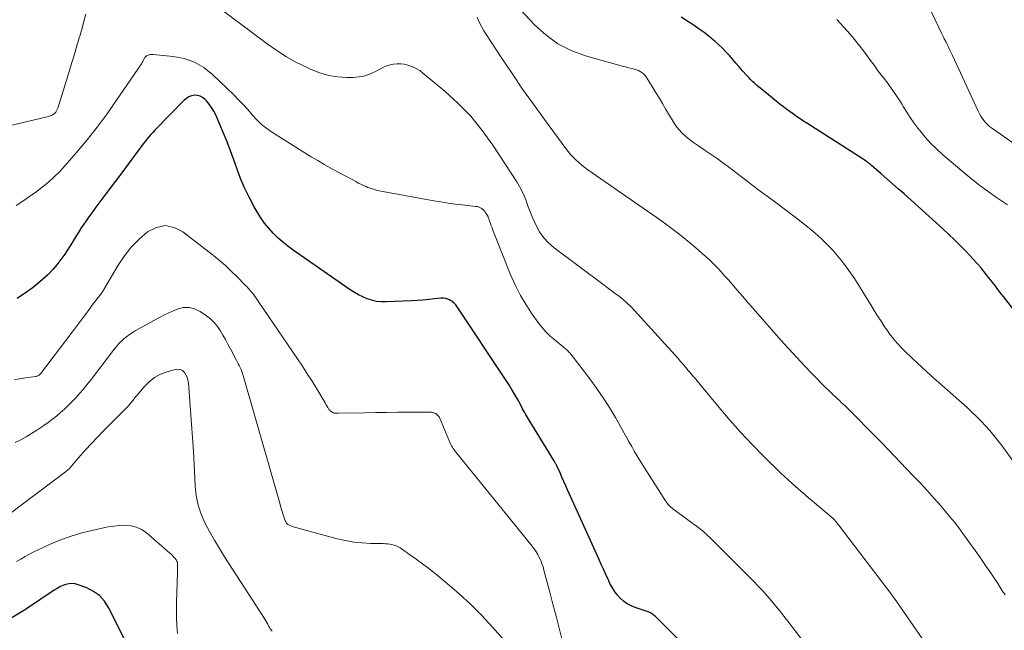
# Model space of a CAD drawing. Units: feet. Extents: x 1924998 to 1930052, y 515000 to 520000.
# Drawn here: x 1928169 to 1928321, y 515599 to 515693 of the extents above; entities that cross this region are included whole.
import ezdxf

# ---------------------------------------------------------------- set-up
doc = ezdxf.new("R2010")
doc.units = ezdxf.units.FT
doc.header["$LTSCALE"] = 100
doc.header["$MEASUREMENT"] = 0
doc.layers.add('CONTOUR INDEX', color=32, linetype='Continuous', lineweight=25)
doc.layers.add('CONTOUR INTERMEDIATE', color=40, linetype='Continuous', lineweight=15)

msp = doc.modelspace()

# ---------------------------------------------------------------- linework, layer by layer
at = {"layer": 'CONTOUR INDEX', "flags": 128}
for points, elevation in [([(1928324.14, 515646.18), (1928320.59, 515650.76), (1928320.26, 515651.18), (1928319.94, 515651.61), (1928319.62, 515652.03), (1928319.3, 515652.46), (1928318.98, 515652.88), (1928318.65, 515653.3), (1928318.32, 515653.72), (1928317.99, 515654.14), (1928317.62, 515654.61), (1928317.09, 515655.26), (1928316.55, 515655.89), (1928315.99, 515656.51), (1928315.42, 515657.12), (1928314.84, 515657.72), (1928313.96, 515658.62), (1928313.07, 515659.5), (1928312.16, 515660.37), (1928311.24, 515661.22), (1928305.28, 515666.6), (1928304.4, 515667.39), (1928303.52, 515668.17), (1928302.64, 515668.94), (1928301.75, 515669.71), (1928300.27, 515670.99), (1928300.12, 515671.12), (1928299.96, 515671.25), (1928299.81, 515671.37), (1928299.65, 515671.49), (1928299.49, 515671.61), (1928299.33, 515671.73), (1928299.16, 515671.84), (1928299, 515671.95), (1928290.3, 515677.5), (1928289.78, 515677.84), (1928289.25, 515678.19), (1928288.73, 515678.55), (1928288.22, 515678.91), (1928287.71, 515679.28), (1928287.2, 515679.65), (1928286.7, 515680.03), (1928286.21, 515680.42), (1928283.51, 515682.59), (1928283.19, 515682.86), (1928282.87, 515683.12), (1928282.55, 515683.4), (1928282.24, 515683.68), (1928281.93, 515683.96), (1928281.63, 515684.26), (1928281.35, 515684.56), (1928281.06, 515684.87), (1928280.4, 515685.62), (1928279.89, 515686.21), (1928279.38, 515686.79), (1928278.87, 515687.37), (1928278.36, 515687.95), (1928277.83, 515688.52), (1928277.3, 515689.08), (1928276.74, 515689.61), (1928276.16, 515690.13), (1928275.93, 515690.34), (1928275.21, 515690.94), (1928274.48, 515691.51), (1928273.72, 515692.05), (1928272.95, 515692.58), (1928270.92, 515693.89)], 900), ([(1928272.83, 515595.55), (1928266.97, 515601.4), (1928266.83, 515601.53), (1928266.68, 515601.65), (1928266.53, 515601.76), (1928266.37, 515601.87), (1928266.2, 515601.96), (1928266.03, 515602.05), (1928265.86, 515602.12), (1928265.68, 515602.19), (1928263.85, 515602.78), (1928263.21, 515603.05), (1928262.61, 515603.37), (1928262.06, 515603.77), (1928261.54, 515604.24), (1928261.08, 515604.76), (1928260.66, 515605.32), (1928260.29, 515605.91), (1928259.96, 515606.52), (1928259.77, 515606.93), (1928259.38, 515607.77), (1928258.99, 515608.61), (1928258.6, 515609.45), (1928258.22, 515610.3), (1928253.43, 515620.93), (1928253.14, 515621.59), (1928252.84, 515622.24), (1928252.55, 515622.89), (1928252.26, 515623.55), (1928251.76, 515624.67), (1928251.72, 515624.76), (1928251.67, 515624.86), (1928251.63, 515624.95), (1928251.58, 515625.04), (1928251.53, 515625.14), (1928251.48, 515625.23), (1928251.43, 515625.32), (1928251.37, 515625.41), (1928251.17, 515625.74), (1928251.01, 515626), (1928250.86, 515626.26), (1928250.7, 515626.51), (1928250.54, 515626.77), (1928247.48, 515631.72), (1928247.33, 515631.96), (1928247.18, 515632.21), (1928247.04, 515632.46), (1928246.9, 515632.71), (1928246.76, 515632.96), (1928246.63, 515633.21), (1928246.49, 515633.47), (1928246.36, 515633.72), (1928245.79, 515634.77), (1928245.36, 515635.54), (1928244.91, 515636.31), (1928244.45, 515637.06), (1928243.97, 515637.8), (1928236.41, 515649.2), (1928236.18, 515649.5), (1928235.93, 515649.77), (1928235.64, 515650.01), (1928235.33, 515650.22), (1928234.99, 515650.37), (1928234.65, 515650.48), (1928234.28, 515650.52), (1928233.91, 515650.52), (1928232.9, 515650.4), (1928232.02, 515650.31), (1928231.13, 515650.23), (1928230.24, 515650.16), (1928229.35, 515650.12), (1928225.47, 515649.94), (1928224.73, 515649.96), (1928223.99, 515650.03), (1928223.27, 515650.19), (1928222.56, 515650.42), (1928221.88, 515650.71), (1928221.2, 515651.04), (1928220.56, 515651.41), (1928219.93, 515651.82), (1928211.14, 515657.94), (1928210.33, 515658.54), (1928209.54, 515659.17), (1928208.79, 515659.85), (1928208.06, 515660.55), (1928207.38, 515661.3), (1928206.74, 515662.08), (1928206.17, 515662.91), (1928205.63, 515663.76), (1928205.07, 515664.73), (1928204.33, 515666.12), (1928203.64, 515667.52), (1928203.03, 515668.97), (1928202.48, 515670.44), (1928201.97, 515671.89), (1928201.48, 515673.26), (1928200.96, 515674.63), (1928200.41, 515675.98), (1928199.84, 515677.33), (1928199.19, 515678.8), (1928198.9, 515679.38), (1928198.57, 515679.94), (1928198.18, 515680.45), (1928197.76, 515680.95), (1928197.51, 515681.22), (1928197.16, 515681.49), (1928196.78, 515681.7), (1928196.37, 515681.79), (1928195.92, 515681.82), (1928195.48, 515681.73), (1928195.06, 515681.58), (1928194.68, 515681.35), (1928194.33, 515681.06), (1928189.81, 515676.43), (1928189.49, 515676.09), (1928189.18, 515675.75), (1928188.88, 515675.4), (1928188.59, 515675.04), (1928188.3, 515674.68), (1928188.02, 515674.31), (1928187.74, 515673.95), (1928187.46, 515673.58), (1928186.86, 515672.77), (1928186.28, 515671.99), (1928185.71, 515671.22), (1928185.13, 515670.44), (1928184.55, 515669.67), (1928182.11, 515666.42), (1928181.49, 515665.59), (1928180.88, 515664.75), (1928180.26, 515663.91), (1928179.65, 515663.06), (1928179.24, 515662.48), (1928178.85, 515661.92), (1928178.47, 515661.35), (1928178.1, 515660.78), (1928177.73, 515660.2), (1928177.38, 515659.62), (1928177.02, 515659.03), (1928176.65, 515658.46), (1928176.28, 515657.88), (1928175.92, 515657.32), (1928175.34, 515656.49), (1928174.73, 515655.69), (1928174.07, 515654.93), (1928173.37, 515654.19), (1928173.3, 515654.13), (1928172.52, 515653.4), (1928171.72, 515652.71), (1928170.89, 515652.06), (1928170.03, 515651.44), (1928168.61, 515650.47)], 880), ([(1928185.15, 515597.92), (1928182.68, 515602.82), (1928182.04, 515603.8), (1928181.28, 515604.64), (1928180.36, 515605.29), (1928179.32, 515605.82), (1928177.99, 515606.31), (1928177.52, 515606.43), (1928177.05, 515606.49), (1928176.57, 515606.45), (1928176.1, 515606.35), (1928175.63, 515606.18), (1928175.18, 515605.98), (1928174.74, 515605.74), (1928174.32, 515605.48), (1928170.05, 515602.59), (1928169.97, 515602.54), (1928161.47, 515597.44)], 860)]:
    msp.add_lwpolyline(points, dxfattribs=dict(at, elevation=elevation))
at = {"layer": 'CONTOUR INTERMEDIATE', "flags": 128}
for points, elevation in [([(1928308.09, 515598.01), (1928303.81, 515604.17), (1928303.76, 515604.24), (1928303.7, 515604.31), (1928303.65, 515604.38), (1928303.6, 515604.45), (1928303.55, 515604.52), (1928303.5, 515604.59), (1928303.45, 515604.66), (1928303.39, 515604.73), (1928295.18, 515615.54), (1928295.1, 515615.65), (1928295.02, 515615.76), (1928294.93, 515615.87), (1928294.85, 515615.98), (1928294.78, 515616.07), (1928294.73, 515616.13), (1928294.68, 515616.19), (1928294.63, 515616.25), (1928294.58, 515616.3), (1928294.52, 515616.36), (1928294.47, 515616.41), (1928294.41, 515616.46), (1928294.35, 515616.51), (1928290.81, 515619.52), (1928290.62, 515619.68), (1928290.43, 515619.84), (1928290.24, 515620), (1928290.05, 515620.16), (1928289.87, 515620.32), (1928289.68, 515620.48), (1928289.49, 515620.64), (1928289.3, 515620.81), (1928288.53, 515621.48), (1928287.97, 515621.98), (1928287.41, 515622.49), (1928286.86, 515623.01), (1928286.31, 515623.54), (1928283.63, 515626.17), (1928281.85, 515627.97), (1928280.11, 515629.81), (1928278.43, 515631.71), (1928276.79, 515633.64), (1928273.81, 515637.26), (1928273.69, 515637.41), (1928273.57, 515637.55), (1928273.46, 515637.69), (1928273.34, 515637.84), (1928273.22, 515637.98), (1928273.1, 515638.12), (1928272.97, 515638.26), (1928272.85, 515638.4), (1928272.64, 515638.64), (1928272.41, 515638.91), (1928272.19, 515639.17), (1928271.96, 515639.44), (1928271.74, 515639.7), (1928271.64, 515639.83), (1928271.36, 515640.17), (1928271.08, 515640.5), (1928270.8, 515640.82), (1928270.51, 515641.15), (1928263.75, 515648.64), (1928263.2, 515649.21), (1928262.63, 515649.76), (1928262.04, 515650.28), (1928261.42, 515650.77), (1928260.78, 515651.24), (1928260.15, 515651.72), (1928259.52, 515652.19), (1928258.88, 515652.66), (1928251.35, 515658.31), (1928250.5, 515659.04), (1928249.75, 515659.85), (1928249.12, 515660.76), (1928248.58, 515661.74), (1928248.32, 515662.29), (1928247.99, 515663.06), (1928247.67, 515663.83), (1928247.37, 515664.61), (1928247.08, 515665.4), (1928247.07, 515665.43), (1928246.77, 515666.22), (1928246.42, 515666.99), (1928246.02, 515667.74), (1928245.59, 515668.47), (1928241.91, 515674.12), (1928240.28, 515676.41), (1928238.52, 515678.58), (1928236.57, 515680.58), (1928234.5, 515682.47), (1928231.13, 515685.26), (1928230.63, 515685.63), (1928230.1, 515685.96), (1928229.53, 515686.22), (1928228.94, 515686.43), (1928228.78, 515686.48), (1928228.24, 515686.6), (1928227.71, 515686.67), (1928227.17, 515686.68), (1928226.62, 515686.63), (1928226.09, 515686.52), (1928225.56, 515686.37), (1928225.06, 515686.17), (1928224.57, 515685.92), (1928223.91, 515685.53), (1928223.07, 515685.13), (1928222.22, 515684.83), (1928221.32, 515684.66), (1928220.4, 515684.59), (1928219.4, 515684.59), (1928217.99, 515684.68), (1928216.59, 515684.89), (1928215.24, 515685.29), (1928213.92, 515685.8), (1928213.27, 515686.1), (1928211.67, 515686.9), (1928210.11, 515687.77), (1928208.61, 515688.73), (1928207.15, 515689.76), (1928197.94, 515696.69)], 888), ([(1928327.43, 515670.66), (1928318.78, 515676.78), (1928318.45, 515677.03), (1928318.14, 515677.31), (1928317.85, 515677.61), (1928317.58, 515677.93), (1928317.34, 515678.27), (1928317.11, 515678.61), (1928316.9, 515678.98), (1928316.71, 515679.35), (1928312.74, 515687.94), (1928312.54, 515688.38), (1928312.33, 515688.81), (1928312.12, 515689.24), (1928311.91, 515689.68), (1928311.7, 515690.11), (1928311.48, 515690.54), (1928311.28, 515690.98), (1928311.07, 515691.41), (1928308.66, 515696.5)], 908), ([(1928179.2, 515694.34), (1928178.89, 515693.26), (1928178.59, 515692.18), (1928178.28, 515691.1), (1928178.16, 515690.71), (1928177.79, 515689.44), (1928177.41, 515688.17), (1928177.03, 515686.9), (1928176.64, 515685.63), (1928174.85, 515679.86), (1928174.81, 515679.75), (1928174.77, 515679.64), (1928174.72, 515679.53), (1928174.66, 515679.42), (1928174.66, 515679.4), (1928174.6, 515679.3), (1928174.53, 515679.21), (1928174.46, 515679.12), (1928174.39, 515679.04), (1928174.3, 515678.97), (1928174.22, 515678.9), (1928174.12, 515678.84), (1928174.02, 515678.79), (1928173.89, 515678.73), (1928173.73, 515678.66), (1928173.56, 515678.6), (1928173.38, 515678.55), (1928173.21, 515678.5), (1928162.76, 515676.04)], 888), ([(1928327.87, 515617.39), (1928320.34, 515627.77), (1928319.75, 515628.56), (1928319.13, 515629.34), (1928318.49, 515630.1), (1928317.83, 515630.85), (1928317.15, 515631.57), (1928316.45, 515632.28), (1928315.74, 515632.96), (1928315, 515633.64), (1928309.42, 515638.61), (1928308.71, 515639.25), (1928308.01, 515639.89), (1928307.31, 515640.53), (1928306.61, 515641.18), (1928306.2, 515641.56), (1928305.72, 515642.02), (1928305.24, 515642.49), (1928304.78, 515642.98), (1928304.32, 515643.47), (1928303.88, 515643.97), (1928303.45, 515644.49), (1928303.05, 515645.02), (1928302.66, 515645.57), (1928302.29, 515646.11), (1928301.73, 515646.95), (1928301.19, 515647.79), (1928300.66, 515648.63), (1928300.14, 515649.49), (1928298.99, 515651.41), (1928298.27, 515652.57), (1928297.54, 515653.7), (1928296.76, 515654.81), (1928295.96, 515655.91), (1928295.81, 515656.11), (1928295.04, 515657.07), (1928294.24, 515658), (1928293.39, 515658.88), (1928292.5, 515659.73), (1928291.58, 515660.54), (1928290.64, 515661.34), (1928289.68, 515662.11), (1928288.7, 515662.86), (1928288.09, 515663.32), (1928286.79, 515664.29), (1928285.5, 515665.27), (1928284.21, 515666.24), (1928282.92, 515667.21), (1928278.22, 515670.77), (1928277.34, 515671.42), (1928276.46, 515672.07), (1928275.56, 515672.69), (1928274.65, 515673.31), (1928274.1, 515673.69), (1928273.47, 515674.12), (1928272.85, 515674.56), (1928272.24, 515675.02), (1928271.64, 515675.49), (1928271.08, 515676), (1928270.56, 515676.54), (1928270.1, 515677.13), (1928269.68, 515677.77), (1928268.58, 515679.65), (1928268.05, 515680.54), (1928267.53, 515681.43), (1928266.99, 515682.31), (1928266.46, 515683.19), (1928265.71, 515684.41), (1928265.53, 515684.67), (1928265.34, 515684.91), (1928265.11, 515685.13), (1928264.87, 515685.33), (1928264.61, 515685.51), (1928264.34, 515685.66), (1928264.05, 515685.77), (1928263.74, 515685.86), (1928263.35, 515685.95), (1928262.84, 515686.07), (1928262.33, 515686.2), (1928261.83, 515686.33), (1928261.32, 515686.47), (1928256.19, 515687.93), (1928254, 515688.75), (1928251.94, 515689.78), (1928250.08, 515691.13), (1928248.34, 515692.69), (1928245.53, 515695.68)], 896), ([(1928320.87, 515604.75), (1928320.7, 515604.99), (1928320.53, 515605.24), (1928320.37, 515605.49), (1928320.2, 515605.73), (1928320.04, 515605.98), (1928319.88, 515606.23), (1928319.71, 515606.48), (1928319.01, 515607.56), (1928318.49, 515608.34), (1928317.96, 515609.12), (1928317.43, 515609.9), (1928316.89, 515610.66), (1928314.35, 515614.21), (1928313.7, 515615.08), (1928313.04, 515615.94), (1928312.36, 515616.79), (1928311.66, 515617.62), (1928310.98, 515618.42), (1928309.91, 515619.63), (1928308.84, 515620.83), (1928307.75, 515622.01), (1928306.64, 515623.18), (1928301.89, 515628.13), (1928301.03, 515629.02), (1928300.18, 515629.9), (1928299.31, 515630.78), (1928298.45, 515631.65), (1928297.54, 515632.56), (1928297.12, 515632.98), (1928296.71, 515633.39), (1928296.29, 515633.8), (1928295.86, 515634.2), (1928295.61, 515634.44), (1928295.31, 515634.73), (1928295.02, 515635.01), (1928294.72, 515635.29), (1928294.42, 515635.57), (1928294.12, 515635.85), (1928293.83, 515636.14), (1928293.54, 515636.42), (1928293.25, 515636.71), (1928291.27, 515638.72), (1928290, 515640.03), (1928288.75, 515641.35), (1928287.52, 515642.7), (1928286.31, 515644.06), (1928282.05, 515648.93), (1928281.22, 515649.87), (1928280.39, 515650.82), (1928279.57, 515651.76), (1928278.75, 515652.71), (1928278.17, 515653.38), (1928277.63, 515653.98), (1928277.08, 515654.58), (1928276.52, 515655.18), (1928275.96, 515655.76), (1928275.38, 515656.33), (1928274.79, 515656.89), (1928274.18, 515657.43), (1928273.57, 515657.97), (1928272.51, 515658.86), (1928271.34, 515659.82), (1928270.16, 515660.76), (1928268.95, 515661.66), (1928267.73, 515662.54), (1928256.57, 515670.32), (1928256.09, 515670.67), (1928255.62, 515671.04), (1928255.17, 515671.43), (1928254.73, 515671.83), (1928254.31, 515672.26), (1928253.9, 515672.7), (1928253.52, 515673.16), (1928253.15, 515673.63), (1928249.86, 515678.09), (1928248.16, 515680.43), (1928246.49, 515682.79), (1928244.86, 515685.18), (1928243.26, 515687.58), (1928240.92, 515691.15), (1928240.52, 515691.79), (1928240.14, 515692.45), (1928239.8, 515693.12), (1928239.48, 515693.81)], 892), ([(1928321.22, 515664.91), (1928320.28, 515665.54), (1928319.52, 515666.06), (1928318.22, 515666.97), (1928316.95, 515667.91), (1928315.71, 515668.89), (1928314.48, 515669.9), (1928311.27, 515672.65), (1928310.33, 515673.51), (1928309.42, 515674.4), (1928308.56, 515675.35), (1928307.75, 515676.33), (1928307.4, 515676.77), (1928306.8, 515677.57), (1928306.23, 515678.38), (1928305.69, 515679.22), (1928305.17, 515680.07), (1928304.98, 515680.39), (1928304.56, 515681.08), (1928304.13, 515681.76), (1928303.67, 515682.43), (1928303.2, 515683.09), (1928302.92, 515683.46), (1928302.58, 515683.93), (1928302.23, 515684.39), (1928301.87, 515684.85), (1928301.52, 515685.31), (1928301.16, 515685.77), (1928300.81, 515686.24), (1928300.47, 515686.71), (1928300.12, 515687.17), (1928299.43, 515688.13), (1928298.73, 515689.07), (1928298.01, 515689.99), (1928297.26, 515690.89), (1928296.49, 515691.78), (1928294.93, 515693.52)], 904), ([(1928292.88, 515593.51), (1928287.37, 515600.69), (1928286.75, 515601.48), (1928286.12, 515602.27), (1928285.48, 515603.06), (1928284.84, 515603.83), (1928284.18, 515604.6), (1928283.5, 515605.35), (1928282.81, 515606.09), (1928282.11, 515606.81), (1928275.22, 515613.73), (1928275.01, 515613.93), (1928274.81, 515614.12), (1928274.59, 515614.31), (1928274.38, 515614.5), (1928274.16, 515614.68), (1928273.93, 515614.86), (1928273.71, 515615.03), (1928273.48, 515615.2), (1928269.66, 515618.02), (1928269.5, 515618.15), (1928269.34, 515618.29), (1928269.18, 515618.43), (1928269.04, 515618.58), (1928268.9, 515618.74), (1928268.77, 515618.9), (1928268.65, 515619.07), (1928268.53, 515619.25), (1928264.92, 515624.9), (1928264.5, 515625.57), (1928264.09, 515626.24), (1928263.7, 515626.93), (1928263.32, 515627.62), (1928262.94, 515628.31), (1928262.55, 515629), (1928262.17, 515629.69), (1928261.78, 515630.38), (1928260.8, 515632.12), (1928259.88, 515633.65), (1928258.92, 515635.16), (1928257.9, 515636.63), (1928256.84, 515638.06), (1928253.75, 515642.07), (1928253.64, 515642.2), (1928253.52, 515642.33), (1928253.39, 515642.46), (1928253.26, 515642.58), (1928253.13, 515642.69), (1928252.99, 515642.8), (1928252.85, 515642.91), (1928252.72, 515643.03), (1928251.49, 515644.02), (1928250.76, 515644.66), (1928250.08, 515645.33), (1928249.45, 515646.06), (1928248.85, 515646.82), (1928247.98, 515648.04), (1928247.03, 515649.47), (1928246.15, 515650.94), (1928245.39, 515652.47), (1928244.7, 515654.04), (1928241.91, 515661.03), (1928241.78, 515661.37), (1928241.66, 515661.7), (1928241.53, 515662.04), (1928241.41, 515662.38), (1928241.22, 515662.94), (1928241.2, 515663), (1928241.18, 515663.06), (1928241.16, 515663.11), (1928241.13, 515663.17), (1928241.11, 515663.23), (1928241.08, 515663.28), (1928241.05, 515663.33), (1928241.02, 515663.38), (1928240.8, 515663.71), (1928240.67, 515663.89), (1928240.53, 515664.05), (1928240.36, 515664.2), (1928240.19, 515664.34), (1928239.99, 515664.48), (1928239.91, 515664.53), (1928239.82, 515664.57), (1928239.72, 515664.6), (1928239.63, 515664.62), (1928239.53, 515664.64), (1928239.43, 515664.65), (1928239.32, 515664.66), (1928239.22, 515664.68), (1928237.21, 515664.91), (1928236.11, 515665.05), (1928235, 515665.2), (1928233.9, 515665.37), (1928232.8, 515665.56), (1928224.95, 515666.97), (1928224.37, 515667.1), (1928223.79, 515667.24), (1928223.22, 515667.42), (1928222.66, 515667.62), (1928222.36, 515667.73), (1928221.96, 515667.9), (1928221.56, 515668.09), (1928221.17, 515668.29), (1928220.79, 515668.5), (1928220.42, 515668.72), (1928220.04, 515668.94), (1928219.65, 515669.15), (1928219.27, 515669.36), (1928217.97, 515670.03), (1928216.94, 515670.58), (1928215.92, 515671.15), (1928214.91, 515671.74), (1928213.91, 515672.35), (1928207.93, 515676.08), (1928207.07, 515676.68), (1928206.26, 515677.32), (1928205.52, 515678.04), (1928204.81, 515678.81), (1928204.13, 515679.61), (1928203.44, 515680.39), (1928202.71, 515681.14), (1928201.97, 515681.88), (1928198.72, 515685.03), (1928197.37, 515686.09), (1928195.92, 515686.94), (1928194.34, 515687.49), (1928192.66, 515687.83), (1928189.54, 515688.14), (1928189.34, 515688.14), (1928189.15, 515688.13), (1928188.96, 515688.08), (1928188.78, 515688.02), (1928188.68, 515687.98), (1928188.55, 515687.91), (1928188.44, 515687.83), (1928188.34, 515687.72), (1928188.26, 515687.61), (1928188.24, 515687.58), (1928188.18, 515687.47), (1928188.12, 515687.36), (1928188.06, 515687.24), (1928188, 515687.13), (1928187.94, 515687.02), (1928187.88, 515686.9), (1928187.82, 515686.79), (1928187.75, 515686.69), (1928183.93, 515681.06), (1928182.46, 515678.97), (1928180.95, 515676.93), (1928179.36, 515674.94), (1928177.73, 515672.98), (1928176, 515670.98), (1928175.17, 515670.08), (1928174.31, 515669.22), (1928173.4, 515668.41), (1928172.45, 515667.63), (1928171.47, 515666.9), (1928170.48, 515666.19), (1928169.46, 515665.5), (1928168.44, 515664.83)], 884), ([(1928252.59, 515597.77), (1928252.12, 515599.62), (1928251.65, 515601.46), (1928251.17, 515603.3), (1928250.69, 515605.14), (1928249.79, 515608.56), (1928249.65, 515609.06), (1928249.48, 515609.55), (1928249.28, 515610.03), (1928249.07, 515610.51), (1928248.82, 515610.96), (1928248.56, 515611.41), (1928248.26, 515611.84), (1928247.95, 515612.26), (1928236.24, 515626.73), (1928236.09, 515626.93), (1928235.95, 515627.12), (1928235.81, 515627.32), (1928235.68, 515627.53), (1928235.55, 515627.73), (1928235.43, 515627.95), (1928235.33, 515628.17), (1928235.23, 515628.39), (1928233.67, 515632.12), (1928233.66, 515632.14), (1928233.65, 515632.16), (1928233.64, 515632.18), (1928233.63, 515632.2), (1928233.6, 515632.27), (1928233.59, 515632.29), (1928233.57, 515632.31), (1928233.56, 515632.32), (1928233.55, 515632.34), (1928233.35, 515632.54), (1928233.23, 515632.65), (1928233.1, 515632.74), (1928232.96, 515632.8), (1928232.8, 515632.85), (1928232.78, 515632.85), (1928232.6, 515632.88), (1928232.43, 515632.91), (1928232.25, 515632.92), (1928232.07, 515632.92), (1928228.99, 515632.92), (1928227.27, 515632.91), (1928225.55, 515632.9), (1928223.84, 515632.87), (1928222.12, 515632.84), (1928218.11, 515632.77), (1928217.99, 515632.76), (1928217.87, 515632.76), (1928217.75, 515632.76), (1928217.62, 515632.77), (1928217.51, 515632.78), (1928217.39, 515632.8), (1928217.29, 515632.85), (1928217.18, 515632.91), (1928217.06, 515632.99), (1928216.91, 515633.1), (1928216.77, 515633.23), (1928216.65, 515633.37), (1928216.54, 515633.53), (1928216.46, 515633.67), (1928216.32, 515633.91), (1928216.18, 515634.14), (1928216.04, 515634.38), (1928215.9, 515634.62), (1928214.76, 515636.52), (1928214.05, 515637.7), (1928213.31, 515638.87), (1928212.56, 515640.03), (1928211.79, 515641.18), (1928205.07, 515651.03), (1928204.93, 515651.22), (1928204.78, 515651.42), (1928204.63, 515651.6), (1928204.47, 515651.78), (1928204.31, 515651.96), (1928204.14, 515652.13), (1928203.98, 515652.31), (1928203.81, 515652.48), (1928202.44, 515653.87), (1928201.58, 515654.71), (1928200.69, 515655.54), (1928199.77, 515656.33), (1928198.83, 515657.1), (1928194.15, 515660.78), (1928192.79, 515661.44), (1928191.42, 515661.72), (1928190.05, 515661.44), (1928188.68, 515660.78), (1928187.39, 515659.64), (1928186.19, 515658.41), (1928185.14, 515657.06), (1928184.18, 515655.62), (1928181.97, 515651.87), (1928181.93, 515651.8), (1928181.89, 515651.74), (1928181.85, 515651.67), (1928181.81, 515651.61), (1928181.77, 515651.54), (1928181.73, 515651.48), (1928181.69, 515651.42), (1928181.64, 515651.36), (1928180.18, 515649.42), (1928179.41, 515648.39), (1928178.63, 515647.36), (1928177.85, 515646.33), (1928177.08, 515645.3), (1928172.2, 515638.86), (1928172.19, 515638.85), (1928172.18, 515638.83), (1928172.16, 515638.82), (1928172.15, 515638.8), (1928172.1, 515638.74), (1928171.98, 515638.64), (1928171.97, 515638.63), (1928171.95, 515638.62), (1928171.94, 515638.61), (1928171.92, 515638.6), (1928171.77, 515638.54), (1928171.68, 515638.51), (1928171.59, 515638.48), (1928171.49, 515638.46), (1928171.4, 515638.44), (1928169.88, 515638.23), (1928169.02, 515638.1), (1928168.17, 515637.98)], 876), ([(1928244.83, 515596.4), (1928241.87, 515599.76), (1928240.22, 515601.55), (1928238.52, 515603.28), (1928236.73, 515604.93), (1928234.88, 515606.51), (1928233.02, 515608.04), (1928232.06, 515608.81), (1928231.08, 515609.56), (1928230.08, 515610.28), (1928229.07, 515610.99), (1928227.6, 515612), (1928227.31, 515612.17), (1928227.01, 515612.32), (1928226.69, 515612.43), (1928226.36, 515612.51), (1928226.02, 515612.56), (1928225.68, 515612.61), (1928225.34, 515612.63), (1928225, 515612.65), (1928223.06, 515612.68), (1928221.76, 515612.76), (1928220.47, 515612.89), (1928219.18, 515613.12), (1928217.91, 515613.41), (1928211.53, 515615.14), (1928211.31, 515615.21), (1928211.09, 515615.28), (1928210.87, 515615.36), (1928210.66, 515615.46), (1928210.42, 515615.57), (1928210.33, 515615.62), (1928210.25, 515615.67), (1928210.17, 515615.74), (1928210.1, 515615.82), (1928210.03, 515615.9), (1928209.98, 515615.99), (1928209.93, 515616.08), (1928209.9, 515616.18), (1928209.65, 515616.95), (1928209.5, 515617.44), (1928209.35, 515617.93), (1928209.2, 515618.42), (1928209.06, 515618.91), (1928203.43, 515638.59), (1928203.34, 515638.91), (1928203.23, 515639.22), (1928203.1, 515639.52), (1928202.96, 515639.81), (1928202.81, 515640.11), (1928202.66, 515640.4), (1928202.51, 515640.69), (1928202.36, 515640.99), (1928201.46, 515642.73), (1928201.08, 515643.43), (1928200.7, 515644.13), (1928200.31, 515644.83), (1928199.9, 515645.52), (1928199.46, 515646.17), (1928198.96, 515646.77), (1928198.39, 515647.31), (1928197.77, 515647.79), (1928196.8, 515648.46), (1928195.95, 515648.87), (1928195.08, 515649.1), (1928194.18, 515649.06), (1928193.27, 515648.84), (1928192.34, 515648.44), (1928191.42, 515648.02), (1928190.52, 515647.56), (1928189.64, 515647.08), (1928186.8, 515645.47), (1928186.34, 515645.19), (1928185.9, 515644.9), (1928185.47, 515644.58), (1928185.06, 515644.24), (1928184.67, 515643.88), (1928184.29, 515643.51), (1928183.94, 515643.11), (1928183.6, 515642.7), (1928179.83, 515637.77), (1928179.3, 515637.1), (1928178.77, 515636.45), (1928178.21, 515635.8), (1928177.65, 515635.17), (1928177.59, 515635.11), (1928177.04, 515634.52), (1928176.47, 515633.95), (1928175.88, 515633.4), (1928175.28, 515632.86), (1928174.66, 515632.34), (1928174.03, 515631.83), (1928173.38, 515631.35), (1928172.73, 515630.88), (1928172.4, 515630.66), (1928171.61, 515630.14), (1928170.81, 515629.63), (1928169.99, 515629.15), (1928169.16, 515628.69), (1928168.31, 515628.26)], 872), ([(1928207.88, 515599.16), (1928207.74, 515599.33), (1928207.61, 515599.51), (1928207.49, 515599.7), (1928207.38, 515599.89), (1928207.27, 515600.09), (1928207.21, 515600.22), (1928207.07, 515600.48), (1928206.93, 515600.74), (1928206.78, 515601), (1928206.62, 515601.25), (1928200.57, 515610.63), (1928199.77, 515611.9), (1928198.99, 515613.2), (1928198.25, 515614.51), (1928197.54, 515615.84), (1928196.94, 515617.21), (1928196.47, 515618.61), (1928196.18, 515620.06), (1928196.02, 515621.54), (1928195.97, 515622.72), (1928195.86, 515624.82), (1928195.75, 515626.91), (1928195.62, 515629.01), (1928195.47, 515631.1), (1928194.99, 515637.45), (1928194.92, 515637.89), (1928194.8, 515638.31), (1928194.61, 515638.7), (1928194.38, 515639.08), (1928194.07, 515639.35), (1928193.74, 515639.53), (1928193.37, 515639.58), (1928192.96, 515639.54), (1928191.71, 515639.17), (1928190.71, 515638.78), (1928189.77, 515638.28), (1928188.94, 515637.62), (1928188.17, 515636.86), (1928187.08, 515635.56), (1928186.85, 515635.29), (1928186.63, 515635.01), (1928186.41, 515634.73), (1928186.19, 515634.45), (1928185.97, 515634.17), (1928185.75, 515633.9), (1928185.51, 515633.64), (1928185.26, 515633.39), (1928182.86, 515631.03), (1928181.9, 515630.07), (1928180.96, 515629.1), (1928180.04, 515628.11), (1928179.14, 515627.1), (1928177.7, 515625.47), (1928177.53, 515625.26), (1928177.35, 515625.06), (1928177.18, 515624.85), (1928177.01, 515624.65), (1928176.83, 515624.43), (1928176.75, 515624.34), (1928176.66, 515624.24), (1928176.56, 515624.15), (1928176.47, 515624.07), (1928176.36, 515623.98), (1928176.26, 515623.9), (1928176.16, 515623.82), (1928176.05, 515623.74), (1928165.83, 515616.06)], 868), ([(1928193.29, 515598.81), (1928193.22, 515600.01), (1928193.17, 515601.21), (1928193.16, 515602.41), (1928193.17, 515603.61), (1928193.29, 515608.16), (1928193.3, 515608.42), (1928193.31, 515608.68), (1928193.31, 515608.95), (1928193.32, 515609.21), (1928193.33, 515609.6), (1928193.32, 515609.67), (1928193.32, 515609.73), (1928193.3, 515609.79), (1928193.27, 515609.86), (1928193.24, 515609.91), (1928193.21, 515609.97), (1928193.17, 515610.03), (1928193.13, 515610.08), (1928192.88, 515610.4), (1928192.7, 515610.61), (1928192.52, 515610.82), (1928192.32, 515611.01), (1928192.12, 515611.19), (1928188.47, 515614.35), (1928187.75, 515614.84), (1928186.99, 515615.21), (1928186.16, 515615.41), (1928185.29, 515615.49), (1928184.39, 515615.44), (1928183.49, 515615.36), (1928182.6, 515615.22), (1928181.71, 515615.05), (1928180.08, 515614.69), (1928178.41, 515614.26), (1928176.78, 515613.77), (1928175.17, 515613.18), (1928173.59, 515612.51), (1928171.85, 515611.72), (1928171.16, 515611.39), (1928170.48, 515611.04), (1928169.81, 515610.67), (1928169.15, 515610.28), (1928168.5, 515609.88)], 864)]:
    msp.add_lwpolyline(points, dxfattribs=dict(at, elevation=elevation))

doc.saveas('drawing.dxf')
